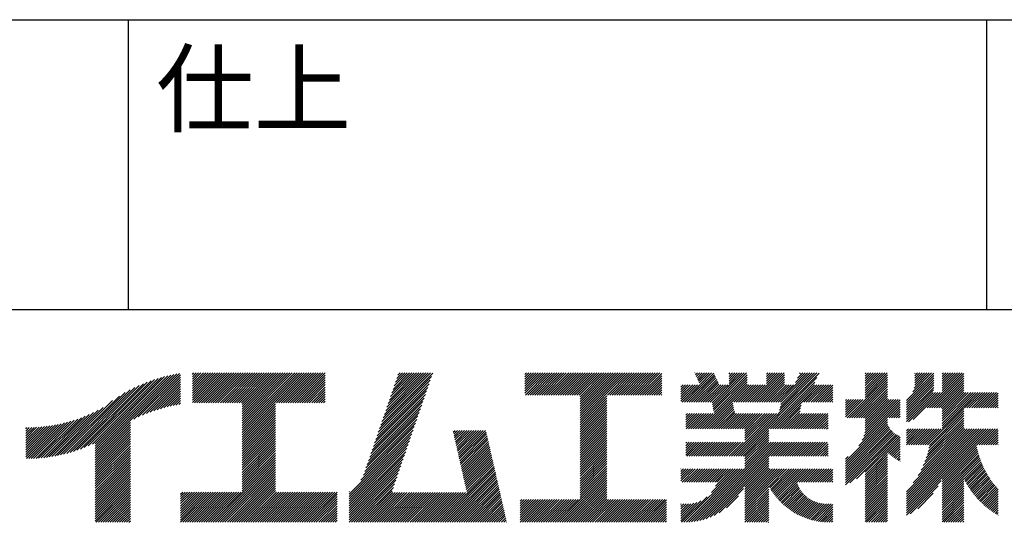
# Model space of a CAD drawing. Extents: x 0 to 2100, y 0 to 1485.
# Drawn here: x 1731 to 1903, y 163 to 251 of the extents above; entities that cross this region are included whole.
import ezdxf

# ---------------------------------------------------------------- set-up
doc = ezdxf.new("R2010")
doc.units = 0
doc.header["$LTSCALE"] = 0.3
doc.layers.add('TITLE', color=7, linetype='CONTINUOUS')
doc.styles.get("Standard").update_dxf_attribs({"font": 'romans.shx', "bigfont": 'bigfont.shx'})

msp = doc.modelspace()

# ---------------------------------------------------------------- linework, layer by layer
at = {"layer": 'TITLE', "ltscale": 20}
for p, q in [((125, 250.625), (2050, 250.625)), ((1750, 250.625), (1750, 200)), ((1900, 250.625), (1900, 200)), ((1600, 200), (2050, 200)), ((1742.344, 175.881), (1754.014, 187.551)), ((1743.04, 176.168), (1754.638, 187.766)), ((1743.778, 176.497), (1755.239, 187.958)), ((1744.229, 174.493), (1758.49, 188.754)), ((1744.229, 174.902), (1757.983, 188.656)), ((1744.229, 175.311), (1757.464, 188.546)), ((1744.229, 175.72), (1756.931, 188.422)), ((1744.229, 176.129), (1756.384, 188.284)), ((1744.229, 176.538), (1755.82, 188.13)), ((1751.013, 180.868), (1758.986, 188.841)), ((1751.788, 181.234), (1759.143, 188.589)), ((1752.516, 181.552), (1759.143, 188.18)), ((1753.205, 181.832), (1759.143, 187.771)), ((1761.268, 188.668), (1761.514, 188.914)), ((1761.268, 188.259), (1761.923, 188.914)), ((1761.268, 187.85), (1762.332, 188.914)), ((1761.268, 187.44), (1762.741, 188.914)), ((1761.268, 187.031), (1763.15, 188.914)), ((1761.268, 186.622), (1763.56, 188.914)), ((1761.268, 186.213), (1763.969, 188.914)), ((1761.268, 185.804), (1764.378, 188.914)), ((1761.268, 185.395), (1764.787, 188.914)), ((1761.268, 184.986), (1765.196, 188.914)), ((1761.268, 184.576), (1765.605, 188.914)), ((1761.268, 184.167), (1766.015, 188.914)), ((1761.268, 183.758), (1766.424, 188.914)), ((1761.62, 183.701), (1766.833, 188.914)), ((1762.029, 183.701), (1767.242, 188.914)), ((1762.438, 183.701), (1767.651, 188.914)), ((1762.847, 183.701), (1768.06, 188.914)), ((1763.256, 183.701), (1768.469, 188.914)), ((1763.665, 183.701), (1768.879, 188.914)), ((1764.075, 183.701), (1769.288, 188.914)), ((1764.484, 183.701), (1769.697, 188.914)), ((1764.893, 183.701), (1770.106, 188.914)), ((1765.302, 183.701), (1770.515, 188.914)), ((1765.711, 183.701), (1770.924, 188.914)), ((1766.12, 183.701), (1771.333, 188.914)), ((1766.53, 183.701), (1771.743, 188.914)), ((1766.939, 183.701), (1772.152, 188.914)), ((1767.348, 183.701), (1772.561, 188.914)), ((1767.757, 183.701), (1772.97, 188.914)), ((1768.166, 183.701), (1773.379, 188.914)), ((1768.575, 183.701), (1773.788, 188.914)), ((1768.984, 183.701), (1774.197, 188.914)), ((1769.394, 183.701), (1774.607, 188.914)), ((1769.803, 183.701), (1775.016, 188.914)), ((1769.934, 182.195), (1776.652, 188.914)), ((1769.934, 181.786), (1777.062, 188.914)), ((1769.934, 181.377), (1777.471, 188.914)), ((1769.934, 180.967), (1777.88, 188.914)), ((1769.934, 180.558), (1778.289, 188.914)), ((1769.934, 180.149), (1778.698, 188.914)), ((1769.934, 179.74), (1779.107, 188.914)), ((1769.934, 179.331), (1779.516, 188.914)), ((1769.934, 178.922), (1779.926, 188.914)), ((1769.934, 178.513), (1780.335, 188.914)), ((1769.934, 178.103), (1780.744, 188.914)), ((1769.934, 183.013), (1775.834, 188.914)), ((1769.934, 182.604), (1776.243, 188.914)), ((1769.934, 183.422), (1775.425, 188.914)), ((1775.94, 183.701), (1781.153, 188.914)), ((1776.349, 183.701), (1781.562, 188.914)), ((1776.758, 183.701), (1781.971, 188.914)), ((1777.167, 183.701), (1782.38, 188.914)), ((1777.577, 183.701), (1782.79, 188.914)), ((1777.986, 183.701), (1783.199, 188.914)), ((1778.395, 183.701), (1783.608, 188.914)), ((1778.804, 183.701), (1784.017, 188.914)), ((1779.213, 183.701), (1784.426, 188.914)), ((1779.622, 183.701), (1784.432, 188.51)), ((1780.031, 183.701), (1784.432, 188.101)), ((1780.441, 183.701), (1784.432, 187.692)), ((1793.717, 178.565), (1802.804, 187.652)), ((1793.932, 179.189), (1803.019, 188.277)), ((1794.147, 179.814), (1803.234, 188.901)), ((1794.362, 180.438), (1802.838, 188.914)), ((1794.577, 181.062), (1802.429, 188.914)), ((1794.792, 181.686), (1802.02, 188.914)), ((1795.007, 182.31), (1801.61, 188.914)), ((1795.222, 182.935), (1801.201, 188.914)), ((1795.437, 183.559), (1800.792, 188.914)), ((1795.652, 184.183), (1800.383, 188.914)), ((1795.867, 184.807), (1799.974, 188.914)), ((1796.082, 185.431), (1799.565, 188.914)), ((1796.297, 186.056), (1799.155, 188.914)), ((1796.512, 186.68), (1798.746, 188.914)), ((1796.727, 187.304), (1798.337, 188.914)), ((1796.943, 187.928), (1797.928, 188.914)), ((1797.158, 188.552), (1797.519, 188.914)), ((1819.348, 185.785), (1822.477, 188.914)), ((1819.348, 185.376), (1822.886, 188.914)), ((1819.348, 188.649), (1819.613, 188.914)), ((1819.348, 188.24), (1820.022, 188.914)), ((1819.348, 187.831), (1820.431, 188.914)), ((1819.348, 187.422), (1820.84, 188.914)), ((1819.348, 187.012), (1821.249, 188.914)), ((1819.348, 186.603), (1821.659, 188.914)), ((1819.348, 186.194), (1822.068, 188.914)), ((1819.423, 185.042), (1823.295, 188.914)), ((1819.832, 185.042), (1823.704, 188.914)), ((1820.241, 185.042), (1824.114, 188.914)), ((1820.651, 185.042), (1824.523, 188.914)), ((1821.06, 185.042), (1824.932, 188.914)), ((1821.469, 185.042), (1825.341, 188.914)), ((1821.878, 185.042), (1825.75, 188.914)), ((1822.287, 185.042), (1826.159, 188.914)), ((1822.696, 185.042), (1826.568, 188.914)), ((1823.105, 185.042), (1826.978, 188.914)), ((1823.515, 185.042), (1827.387, 188.914)), ((1823.924, 185.042), (1827.796, 188.914)), ((1824.333, 185.042), (1828.205, 188.914)), ((1824.742, 185.042), (1828.614, 188.914)), ((1825.151, 185.042), (1829.023, 188.914)), ((1825.56, 185.042), (1829.432, 188.914)), ((1825.97, 185.042), (1829.842, 188.914)), ((1826.379, 185.042), (1830.251, 188.914)), ((1826.788, 185.042), (1830.66, 188.914)), ((1827.197, 185.042), (1831.069, 188.914)), ((1827.606, 185.042), (1831.478, 188.914)), ((1828.015, 185.042), (1831.887, 188.914)), ((1828.424, 185.042), (1832.296, 188.914)), ((1828.834, 185.042), (1832.706, 188.914)), ((1828.974, 180.681), (1837.206, 188.914)), ((1828.974, 181.499), (1836.388, 188.914)), ((1828.974, 181.09), (1836.797, 188.914)), ((1828.974, 182.318), (1835.57, 188.914)), ((1828.974, 181.909), (1835.979, 188.914)), ((1828.974, 183.136), (1834.751, 188.914)), ((1828.974, 182.727), (1835.161, 188.914)), ((1828.974, 184.773), (1833.115, 188.914)), ((1828.974, 184.363), (1833.524, 188.914)), ((1828.974, 183.954), (1833.933, 188.914)), ((1828.974, 183.545), (1834.342, 188.914)), ((1833.743, 185.042), (1837.615, 188.914)), ((1834.152, 185.042), (1838.025, 188.914)), ((1834.562, 185.042), (1838.434, 188.914)), ((1834.971, 185.042), (1838.843, 188.914)), ((1835.38, 185.042), (1839.252, 188.914)), ((1835.789, 185.042), (1839.661, 188.914)), ((1836.198, 185.042), (1840.07, 188.914)), ((1836.607, 185.042), (1840.479, 188.914)), ((1837.017, 185.042), (1840.889, 188.914)), ((1837.426, 185.042), (1841.298, 188.914)), ((1837.835, 185.042), (1841.707, 188.914)), ((1838.244, 185.042), (1842.116, 188.914)), ((1838.653, 185.042), (1842.525, 188.914)), ((1839.062, 185.042), (1842.934, 188.914)), ((1839.471, 185.042), (1843.265, 188.835)), ((1839.881, 185.042), (1843.265, 188.426)), ((1840.29, 185.042), (1843.265, 188.017)), ((1840.699, 185.042), (1843.265, 187.608)), ((1847.223, 183.792), (1852.321, 188.89)), ((1847.632, 183.792), (1852.453, 188.612)), ((1848.041, 183.792), (1852.584, 188.334)), ((1848.45, 183.792), (1852.715, 188.056)), ((1848.859, 183.792), (1852.846, 187.778)), ((1849.013, 188.855), (1849.072, 188.914)), ((1849.144, 188.577), (1849.481, 188.914)), ((1849.275, 188.299), (1849.89, 188.914)), ((1849.406, 188.021), (1850.299, 188.914)), ((1849.537, 187.743), (1850.708, 188.914)), ((1849.668, 187.464), (1851.117, 188.914)), ((1849.799, 187.186), (1851.526, 188.914)), ((1849.93, 186.908), (1851.936, 188.914)), ((1852.038, 183.697), (1857.254, 188.914)), ((1852.106, 183.356), (1857.664, 188.914)), ((1852.175, 183.016), (1858.073, 188.914)), ((1852.243, 182.675), (1858.171, 188.603)), ((1852.311, 182.334), (1858.171, 188.194)), ((1852.379, 181.993), (1858.171, 187.784)), ((1855.03, 188.735), (1855.209, 188.914)), ((1855.03, 188.326), (1855.618, 188.914)), ((1855.03, 187.917), (1856.027, 188.914)), ((1855.03, 187.508), (1856.436, 188.914)), ((1855.03, 187.099), (1856.845, 188.914)), ((1856.628, 174.376), (1870.359, 188.107)), ((1858.679, 183.792), (1863.801, 188.914)), ((1859.088, 183.792), (1864.21, 188.914)), ((1859.497, 183.792), (1864.619, 188.914)), ((1859.906, 183.792), (1864.694, 188.579)), ((1860.315, 183.792), (1864.694, 188.17)), ((1860.724, 183.792), (1864.694, 187.761)), ((1861.553, 188.712), (1861.755, 188.914)), ((1861.553, 188.303), (1862.164, 188.914)), ((1861.553, 187.893), (1862.573, 188.914)), ((1861.553, 187.484), (1862.983, 188.914)), ((1861.553, 187.075), (1863.392, 188.914)), ((1863.589, 183.792), (1868.711, 188.914)), ((1863.722, 181.88), (1870.723, 188.881)), ((1863.825, 182.391), (1870.347, 188.914)), ((1863.927, 182.903), (1869.938, 188.914)), ((1863.998, 183.792), (1869.12, 188.914)), ((1864.03, 183.414), (1869.529, 188.914)), ((1866.622, 187.234), (1868.301, 188.914)), ((1866.987, 188.008), (1867.892, 188.914)), ((1867.351, 188.782), (1867.483, 188.914)), ((1875.628, 181.101), (1882.687, 188.161)), ((1876.037, 181.101), (1882.687, 187.751)), ((1878.769, 187.516), (1880.167, 188.914)), ((1878.769, 187.107), (1880.576, 188.914)), ((1878.769, 186.698), (1880.985, 188.914)), ((1878.769, 186.288), (1881.394, 188.914)), ((1878.769, 185.879), (1881.803, 188.914)), ((1878.769, 185.47), (1882.213, 188.914)), ((1878.769, 185.061), (1882.622, 188.914)), ((1878.769, 188.743), (1878.939, 188.914)), ((1878.769, 188.334), (1879.348, 188.914)), ((1878.769, 187.925), (1879.758, 188.914)), ((1878.769, 184.652), (1882.687, 188.57)), ((1885.993, 184.102), (1890.767, 188.877)), ((1885.993, 183.692), (1890.767, 188.467)), ((1885.993, 183.283), (1890.767, 188.058)), ((1885.993, 182.874), (1890.767, 187.649)), ((1887.085, 185.603), (1890.395, 188.914)), ((1887.337, 186.265), (1889.986, 188.914)), ((1887.442, 186.778), (1889.577, 188.914)), ((1887.462, 188.844), (1887.531, 188.914)), ((1887.462, 188.435), (1887.941, 188.914)), ((1887.462, 188.026), (1888.35, 188.914)), ((1887.462, 187.617), (1888.759, 188.914)), ((1887.462, 187.207), (1889.168, 188.914)), ((1889.614, 182.813), (1895.714, 188.914)), ((1890.023, 182.813), (1896.032, 188.822)), ((1890.432, 182.813), (1896.032, 188.413)), ((1890.841, 182.813), (1896.032, 188.004)), ((1891.251, 182.813), (1896.032, 187.595)), ((1892.237, 188.709), (1892.441, 188.914)), ((1892.237, 188.3), (1892.85, 188.914)), ((1892.237, 187.891), (1893.259, 188.914)), ((1892.237, 187.482), (1893.669, 188.914)), ((1892.237, 187.073), (1894.078, 188.914)), ((1892.237, 186.663), (1894.487, 188.914)), ((1892.237, 186.254), (1894.896, 188.914)), ((1892.237, 185.845), (1895.305, 188.914)), ((1739.291, 174.873), (1750.381, 185.964)), ((1739.857, 175.03), (1751.202, 186.375)), ((1740.442, 175.207), (1751.965, 186.729)), ((1741.05, 175.405), (1752.683, 187.038)), ((1741.682, 175.628), (1753.364, 187.31)), ((1753.862, 182.08), (1759.143, 187.361)), ((1754.492, 182.301), (1759.143, 186.952)), ((1755.099, 182.498), (1759.143, 186.543)), ((1755.684, 182.675), (1759.143, 186.134)), ((1780.85, 183.701), (1784.432, 187.282)), ((1781.259, 183.701), (1784.432, 186.873)), ((1781.668, 183.701), (1784.432, 186.464)), ((1782.077, 183.701), (1784.432, 186.055)), ((1793.287, 177.317), (1802.374, 186.404)), ((1793.502, 177.941), (1802.589, 187.028)), ((1841.108, 185.042), (1843.265, 187.199)), ((1841.517, 185.042), (1843.265, 186.79)), ((1841.926, 185.042), (1843.265, 186.381)), ((1842.335, 185.042), (1843.265, 185.971)), ((1846.587, 186.838), (1846.597, 186.848)), ((1846.587, 186.429), (1847.006, 186.848)), ((1846.587, 186.02), (1847.415, 186.848)), ((1846.587, 185.611), (1847.825, 186.848)), ((1846.587, 185.202), (1848.234, 186.848)), ((1846.587, 184.793), (1848.643, 186.848)), ((1846.587, 184.384), (1849.052, 186.848)), ((1846.587, 183.974), (1849.461, 186.848)), ((1846.813, 183.792), (1849.87, 186.848)), ((1849.268, 183.792), (1852.977, 187.5)), ((1849.677, 183.792), (1853.108, 187.222)), ((1849.941, 179.145), (1858.171, 187.375)), ((1850.087, 183.792), (1853.239, 186.944)), ((1850.35, 179.145), (1858.171, 186.966)), ((1850.496, 183.792), (1853.553, 186.848)), ((1850.759, 179.145), (1858.462, 186.848)), ((1850.905, 183.792), (1853.962, 186.848)), ((1851.314, 183.792), (1854.371, 186.848)), ((1851.723, 183.792), (1854.78, 186.848)), ((1855.815, 183.792), (1858.872, 186.848)), ((1856.224, 183.792), (1859.281, 186.848)), ((1856.633, 183.792), (1859.69, 186.848)), ((1857.037, 174.376), (1869.994, 187.333)), ((1857.042, 183.792), (1860.099, 186.848)), ((1857.451, 183.792), (1860.508, 186.848)), ((1857.86, 183.792), (1860.917, 186.848)), ((1858.27, 183.792), (1861.327, 186.848)), ((1861.134, 183.792), (1864.694, 187.352)), ((1861.543, 183.792), (1864.694, 186.943)), ((1861.952, 183.792), (1865.009, 186.848)), ((1862.215, 179.145), (1869.919, 186.848)), ((1862.361, 183.792), (1865.418, 186.848)), ((1862.624, 179.145), (1870.328, 186.848)), ((1862.77, 183.792), (1865.827, 186.848)), ((1863.033, 179.145), (1870.737, 186.848)), ((1863.179, 183.792), (1866.236, 186.848)), ((1868.089, 183.792), (1871.146, 186.848)), ((1868.498, 183.792), (1871.555, 186.848)), ((1868.907, 183.792), (1871.964, 186.848)), ((1869.317, 183.792), (1872.374, 186.848)), ((1869.726, 183.792), (1872.783, 186.848)), ((1870.135, 183.792), (1873.137, 186.794)), ((1870.544, 183.792), (1873.137, 186.384)), ((1870.953, 183.792), (1873.137, 185.975)), ((1876.446, 181.101), (1882.687, 187.342)), ((1876.855, 181.101), (1882.687, 186.933)), ((1877.264, 181.101), (1882.687, 186.524)), ((1877.673, 181.101), (1882.687, 186.115)), ((1885.993, 182.465), (1890.767, 187.24)), ((1885.993, 182.056), (1890.767, 186.831)), ((1885.993, 181.647), (1890.749, 186.404)), ((1885.993, 181.238), (1890.701, 185.946)), ((1891.66, 182.813), (1896.032, 187.186)), ((1892.069, 182.813), (1896.032, 186.777)), ((1892.237, 182.572), (1896.032, 186.367)), ((1892.237, 182.163), (1896.032, 185.958)), ((1737.688, 174.498), (1747.278, 184.088)), ((1738.208, 174.609), (1748.473, 184.874)), ((1738.741, 174.733), (1749.483, 185.475)), ((1756.252, 182.833), (1759.143, 185.725)), ((1756.803, 182.975), (1759.143, 185.316)), ((1757.339, 183.102), (1759.143, 184.907)), ((1757.861, 183.215), (1759.143, 184.497)), ((1758.371, 183.316), (1759.143, 184.088)), ((1782.486, 183.701), (1784.432, 185.646)), ((1782.895, 183.701), (1784.432, 185.237)), ((1783.305, 183.701), (1784.432, 184.828)), ((1783.714, 183.701), (1784.432, 184.418)), ((1792.641, 175.444), (1801.729, 184.531)), ((1792.856, 176.068), (1801.944, 185.156)), ((1793.072, 176.693), (1802.159, 185.78)), ((1828.974, 180.272), (1833.64, 184.938)), ((1828.974, 179.863), (1833.64, 184.529)), ((1828.974, 179.454), (1833.64, 184.12)), ((1842.745, 185.042), (1843.265, 185.562)), ((1843.154, 185.042), (1843.265, 185.153)), ((1871.362, 183.792), (1873.137, 185.566)), ((1871.771, 183.792), (1873.137, 185.157)), ((1872.181, 183.792), (1873.137, 184.748)), ((1872.59, 183.792), (1873.137, 184.339)), ((1875.341, 181.633), (1877.989, 184.281)), ((1875.341, 181.224), (1878.398, 184.281)), ((1875.341, 183.269), (1876.352, 184.281)), ((1875.341, 182.86), (1876.761, 184.281)), ((1875.341, 182.451), (1877.17, 184.281)), ((1875.341, 182.042), (1877.579, 184.281)), ((1875.341, 184.088), (1875.534, 184.281)), ((1875.341, 183.679), (1875.943, 184.281)), ((1878.083, 181.101), (1882.687, 185.706)), ((1878.492, 181.101), (1882.687, 185.297)), ((1878.542, 177.878), (1884.891, 184.227)), ((1878.727, 178.472), (1884.535, 184.281)), ((1878.769, 180.969), (1882.687, 184.887)), ((1878.769, 180.56), (1882.687, 184.478)), ((1878.769, 179.333), (1883.717, 184.281)), ((1878.769, 178.924), (1884.126, 184.281)), ((1878.769, 180.151), (1882.898, 184.281)), ((1878.769, 179.742), (1883.308, 184.281)), ((1885.993, 180.828), (1890.668, 185.503)), ((1885.993, 180.419), (1891.077, 185.503)), ((1886.367, 180.385), (1891.486, 185.503)), ((1887.151, 180.759), (1891.895, 185.503)), ((1892.237, 181.754), (1896.032, 185.549)), ((1892.237, 181.344), (1896.396, 185.503)), ((1892.237, 180.935), (1896.805, 185.503)), ((1892.237, 180.526), (1897.214, 185.503)), ((1892.237, 180.117), (1897.623, 185.503)), ((1892.237, 179.708), (1898.032, 185.503)), ((1892.237, 179.299), (1898.441, 185.503)), ((1896.16, 182.813), (1898.851, 185.503)), ((1896.57, 182.813), (1899.26, 185.503)), ((1896.979, 182.813), (1899.669, 185.503)), ((1897.388, 182.813), (1900.078, 185.503)), ((1897.797, 182.813), (1900.487, 185.503)), ((1898.206, 182.813), (1900.896, 185.503)), ((1898.615, 182.813), (1901.305, 185.503)), ((1899.024, 182.813), (1901.715, 185.503)), ((1899.434, 182.813), (1902.031, 185.411)), ((1899.843, 182.813), (1902.031, 185.002)), ((1900.252, 182.813), (1902.031, 184.593)), ((1900.661, 182.813), (1902.031, 184.184)), ((1736.686, 174.314), (1744.768, 182.396)), ((1737.181, 174.4), (1745.659, 182.879)), ((1758.87, 183.405), (1759.143, 183.679)), ((1769.934, 177.694), (1775.766, 183.527)), ((1769.934, 177.285), (1775.766, 183.118)), ((1769.934, 176.876), (1775.766, 182.708)), ((1784.123, 183.701), (1784.432, 184.009)), ((1791.996, 173.572), (1801.084, 182.659)), ((1792.211, 174.196), (1801.299, 183.283)), ((1792.426, 174.82), (1801.514, 183.907)), ((1828.974, 179.045), (1833.64, 183.711)), ((1828.974, 178.635), (1833.64, 183.301)), ((1828.974, 178.226), (1833.64, 182.892)), ((1828.974, 177.817), (1833.64, 182.483)), ((1851.168, 179.145), (1855.652, 183.628)), ((1851.577, 179.145), (1855.72, 183.288)), ((1851.986, 179.145), (1855.788, 182.947)), ((1852.396, 179.145), (1855.856, 182.606)), ((1863.443, 179.145), (1867.609, 183.311)), ((1863.852, 179.145), (1867.506, 182.799)), ((1872.999, 183.792), (1873.137, 183.93)), ((1877.683, 176.201), (1884.891, 183.409)), ((1878.247, 177.174), (1884.891, 183.818)), ((1882.992, 181.101), (1884.891, 183)), ((1883.402, 181.101), (1884.891, 182.591)), ((1889.68, 176.333), (1896.032, 182.685)), ((1901.07, 182.813), (1902.031, 183.775)), ((1901.479, 182.813), (1902.031, 183.365)), ((1901.888, 182.813), (1902.031, 182.956)), ((1733.92, 174.003), (1740.584, 180.668)), ((1734.359, 174.034), (1741.197, 180.871)), ((1734.807, 174.072), (1741.836, 181.101)), ((1735.263, 174.119), (1742.505, 181.361)), ((1735.727, 174.174), (1743.211, 181.657)), ((1736.202, 174.239), (1743.961, 181.998)), ((1769.934, 176.467), (1775.766, 182.299)), ((1769.934, 176.058), (1775.766, 181.89)), ((1769.934, 175.649), (1775.766, 181.481)), ((1769.934, 175.239), (1775.766, 181.072)), ((1769.934, 174.83), (1775.766, 180.663)), ((1791.351, 171.699), (1800.438, 180.786)), ((1791.566, 172.323), (1800.654, 181.41)), ((1791.781, 172.947), (1800.869, 182.035)), ((1828.974, 177.408), (1833.64, 182.074)), ((1828.974, 176.999), (1833.64, 181.665)), ((1828.974, 176.59), (1833.64, 181.256)), ((1828.974, 176.181), (1833.64, 180.847)), ((1847.42, 181.534), (1847.721, 181.835)), ((1847.42, 181.125), (1848.13, 181.835)), ((1847.42, 180.716), (1848.539, 181.835)), ((1847.42, 180.307), (1848.948, 181.835)), ((1847.42, 179.898), (1849.358, 181.835)), ((1847.42, 179.489), (1849.767, 181.835)), ((1847.486, 179.145), (1850.176, 181.835)), ((1847.895, 179.145), (1850.585, 181.835)), ((1848.304, 179.145), (1850.994, 181.835)), ((1848.713, 179.145), (1851.403, 181.835)), ((1849.122, 179.145), (1851.813, 181.835)), ((1849.532, 179.145), (1852.222, 181.835)), ((1852.805, 179.145), (1855.925, 182.265)), ((1853.214, 179.145), (1855.993, 181.924)), ((1853.623, 179.145), (1856.313, 181.835)), ((1854.032, 179.145), (1856.722, 181.835)), ((1854.441, 179.145), (1857.131, 181.835)), ((1854.85, 179.145), (1857.541, 181.835)), ((1855.26, 179.145), (1857.95, 181.835)), ((1855.401, 174.376), (1862.86, 181.835)), ((1855.669, 179.145), (1858.359, 181.835)), ((1855.81, 174.376), (1863.269, 181.835)), ((1856.078, 179.145), (1858.768, 181.835)), ((1856.219, 174.376), (1863.678, 181.835)), ((1856.487, 179.145), (1859.177, 181.835)), ((1856.896, 179.145), (1859.586, 181.835)), ((1857.305, 179.145), (1859.995, 181.835)), ((1857.715, 179.145), (1860.405, 181.835)), ((1857.779, 178.8), (1860.814, 181.835)), ((1857.779, 178.391), (1861.223, 181.835)), ((1857.779, 177.982), (1861.632, 181.835)), ((1857.779, 177.573), (1862.041, 181.835)), ((1857.779, 177.164), (1862.45, 181.835)), ((1864.261, 179.145), (1867.404, 182.288)), ((1864.67, 179.145), (1867.36, 181.835)), ((1865.079, 179.145), (1867.769, 181.835)), ((1865.488, 179.145), (1868.178, 181.835)), ((1865.897, 179.145), (1868.588, 181.835)), ((1866.307, 179.145), (1868.997, 181.835)), ((1866.716, 179.145), (1869.406, 181.835)), ((1867.125, 179.145), (1869.815, 181.835)), ((1867.534, 179.145), (1870.224, 181.835)), ((1867.943, 179.145), (1870.633, 181.835)), ((1868.352, 179.145), (1871.042, 181.835)), ((1868.762, 179.145), (1871.452, 181.835)), ((1869.171, 179.145), (1871.861, 181.835)), ((1869.58, 179.145), (1872.27, 181.835)), ((1869.989, 179.145), (1872.304, 181.46)), ((1870.398, 179.145), (1872.304, 181.051)), ((1870.807, 179.145), (1872.304, 180.641)), ((1875.341, 173.45), (1882.687, 180.796)), ((1883.811, 181.101), (1884.891, 182.181)), ((1884.22, 181.101), (1884.891, 181.772)), ((1884.629, 181.101), (1884.891, 181.363)), ((1889.463, 174.07), (1896.032, 180.639)), ((1889.65, 174.666), (1896.032, 181.048)), ((1889.801, 175.226), (1896.032, 181.458)), ((1889.923, 175.758), (1896.032, 181.867)), ((1890.021, 176.265), (1896.032, 182.276)), ((1732.147, 174.276), (1737.81, 179.939)), ((1732.147, 174.685), (1737.3, 179.838)), ((1732.147, 175.095), (1736.802, 179.75)), ((1732.147, 175.504), (1736.315, 179.672)), ((1732.147, 175.913), (1735.839, 179.605)), ((1732.147, 176.322), (1735.372, 179.547)), ((1732.147, 176.731), (1734.914, 179.498)), ((1732.147, 177.14), (1734.465, 179.458)), ((1732.147, 177.549), (1734.023, 179.426)), ((1732.147, 177.959), (1733.589, 179.401)), ((1732.147, 178.368), (1733.163, 179.383)), ((1732.147, 178.777), (1732.743, 179.372)), ((1732.147, 179.186), (1732.329, 179.368)), ((1732.232, 173.952), (1738.333, 180.053)), ((1732.644, 173.955), (1738.87, 180.181)), ((1733.062, 173.964), (1739.423, 180.325)), ((1733.488, 173.98), (1739.994, 180.486)), ((1744.229, 174.084), (1750.395, 180.249)), ((1744.229, 173.674), (1750.395, 179.84)), ((1744.229, 173.265), (1750.395, 179.431)), ((1744.229, 172.856), (1750.395, 179.022)), ((1769.934, 174.421), (1775.766, 180.254)), ((1769.934, 174.012), (1775.766, 179.844)), ((1769.934, 173.603), (1775.766, 179.435)), ((1769.934, 173.194), (1775.766, 179.026)), ((1788.619, 167.739), (1799.793, 178.914)), ((1790.66, 170.189), (1800.008, 179.538)), ((1791.136, 171.075), (1800.223, 180.162)), ((1828.974, 175.771), (1833.64, 180.437)), ((1828.974, 175.362), (1833.64, 180.028)), ((1828.974, 174.953), (1833.64, 179.619)), ((1828.974, 174.544), (1833.64, 179.21)), ((1871.216, 179.145), (1872.304, 180.232)), ((1871.626, 179.145), (1872.304, 179.823)), ((1872.035, 179.145), (1872.304, 179.414)), ((1875.341, 173.041), (1882.687, 180.387)), ((1875.341, 172.632), (1882.693, 179.984)), ((1875.341, 172.222), (1882.816, 179.698)), ((1875.341, 171.813), (1882.958, 179.431)), ((1875.341, 171.404), (1883.118, 179.182)), ((1875.341, 170.995), (1883.296, 178.95)), ((1885.993, 165.281), (1899.857, 179.145)), ((1885.993, 164.872), (1900.266, 179.145)), ((1885.993, 164.463), (1900.675, 179.145)), ((1885.993, 165.69), (1899.448, 179.145)), ((1885.993, 166.508), (1898.629, 179.145)), ((1885.993, 166.099), (1899.038, 179.145)), ((1885.993, 167.327), (1897.811, 179.145)), ((1885.993, 166.917), (1898.22, 179.145)), ((1885.993, 168.145), (1896.993, 179.145)), ((1885.993, 167.736), (1897.402, 179.145)), ((1885.993, 178.783), (1886.355, 179.145)), ((1885.993, 178.374), (1886.764, 179.145)), ((1885.993, 177.964), (1887.173, 179.145)), ((1885.993, 177.555), (1887.582, 179.145)), ((1885.993, 177.146), (1887.991, 179.145)), ((1885.993, 176.737), (1888.401, 179.145)), ((1885.997, 176.333), (1888.81, 179.145)), ((1886.407, 176.333), (1889.219, 179.145)), ((1886.816, 176.333), (1889.628, 179.145)), ((1887.141, 169.702), (1896.584, 179.145)), ((1887.225, 176.333), (1890.037, 179.145)), ((1887.634, 176.333), (1890.446, 179.145)), ((1888.033, 171.004), (1896.174, 179.145)), ((1888.043, 176.333), (1890.856, 179.145)), ((1888.452, 176.333), (1891.265, 179.145)), ((1888.561, 171.941), (1896.032, 179.412)), ((1888.861, 176.333), (1891.674, 179.145)), ((1888.94, 172.729), (1896.032, 179.821)), ((1889.232, 173.43), (1896.032, 180.23)), ((1889.271, 176.333), (1892.083, 179.145)), ((1898.272, 176.333), (1901.084, 179.145)), ((1898.681, 176.333), (1901.493, 179.145)), ((1899.09, 176.333), (1901.902, 179.145)), ((1744.229, 172.447), (1750.395, 178.613)), ((1744.229, 172.038), (1750.395, 178.204)), ((1744.229, 171.629), (1750.395, 177.794)), ((1744.229, 171.219), (1750.395, 177.385)), ((1769.934, 172.784), (1775.766, 178.617)), ((1769.934, 172.375), (1775.766, 178.208)), ((1769.934, 171.966), (1775.766, 177.799)), ((1769.934, 171.557), (1775.766, 177.39)), ((1788.619, 167.33), (1799.578, 178.289)), ((1788.619, 166.921), (1799.363, 177.665)), ((1806.811, 178.567), (1807.133, 178.889)), ((1806.887, 178.233), (1807.543, 178.889)), ((1806.963, 177.9), (1807.952, 178.889)), ((1807.038, 177.567), (1808.361, 178.889)), ((1807.114, 177.233), (1808.77, 178.889)), ((1807.19, 176.9), (1809.179, 178.889)), ((1807.266, 176.567), (1809.588, 178.889)), ((1807.342, 176.234), (1809.997, 178.889)), ((1807.418, 175.9), (1810.407, 178.889)), ((1807.494, 175.567), (1810.816, 178.889)), ((1807.569, 175.234), (1811.225, 178.889)), ((1807.645, 174.9), (1811.634, 178.889)), ((1807.721, 174.567), (1812.043, 178.889)), ((1807.797, 174.234), (1812.452, 178.889)), ((1807.873, 173.9), (1812.574, 178.601)), ((1807.949, 173.567), (1812.649, 178.268)), ((1808.024, 173.234), (1812.725, 177.935)), ((1808.1, 172.901), (1812.801, 177.601)), ((1808.176, 172.567), (1812.877, 177.268)), ((1828.974, 174.135), (1833.64, 178.801)), ((1828.974, 173.726), (1833.64, 178.392)), ((1828.974, 173.316), (1833.64, 177.982)), ((1828.974, 172.907), (1833.64, 177.573)), ((1857.446, 174.376), (1861.945, 178.875)), ((1857.779, 174.3), (1861.945, 178.466)), ((1857.779, 173.891), (1861.945, 178.057)), ((1857.779, 173.481), (1861.945, 177.647)), ((1857.779, 173.072), (1861.945, 177.238)), ((1875.341, 170.586), (1883.489, 178.734)), ((1875.341, 170.177), (1883.699, 178.535)), ((1875.341, 169.768), (1883.926, 178.353)), ((1875.341, 169.358), (1884.169, 178.187)), ((1876.1, 169.708), (1884.43, 178.039)), ((1877.239, 170.438), (1884.71, 177.909)), ((1878.769, 171.559), (1884.891, 177.681)), ((1878.769, 171.15), (1884.891, 177.272)), ((1899.499, 176.333), (1902.031, 178.865)), ((1899.908, 176.333), (1902.031, 178.456)), ((1900.318, 176.333), (1902.031, 178.046)), ((1900.727, 176.333), (1902.031, 177.637)), ((1901.136, 176.333), (1902.031, 177.228)), ((1744.229, 170.81), (1750.395, 176.976)), ((1744.229, 170.401), (1750.395, 176.567)), ((1744.229, 169.992), (1750.395, 176.158)), ((1744.229, 169.583), (1750.395, 175.749)), ((1769.934, 171.148), (1775.766, 176.98)), ((1769.934, 170.739), (1775.766, 176.571)), ((1769.934, 170.33), (1775.766, 176.162)), ((1769.934, 169.92), (1775.766, 175.753)), ((1788.619, 166.512), (1799.148, 177.041)), ((1788.619, 166.102), (1798.933, 176.417)), ((1788.619, 165.693), (1798.718, 175.793)), ((1808.252, 172.234), (1812.953, 176.935)), ((1808.328, 171.901), (1813.029, 176.601)), ((1808.404, 171.567), (1813.105, 176.268)), ((1808.48, 171.234), (1813.18, 175.935)), ((1808.555, 170.901), (1813.256, 175.602)), ((1828.974, 172.498), (1833.64, 177.164)), ((1828.974, 172.089), (1833.64, 176.755)), ((1828.974, 171.68), (1833.64, 176.346)), ((1828.974, 171.271), (1833.64, 175.937)), ((1828.974, 170.862), (1833.64, 175.528)), ((1847.42, 176.625), (1847.617, 176.822)), ((1847.42, 176.216), (1848.027, 176.822)), ((1847.42, 175.806), (1848.436, 176.822)), ((1847.42, 175.397), (1848.845, 176.822)), ((1847.42, 174.988), (1849.254, 176.822)), ((1847.42, 174.579), (1849.663, 176.822)), ((1847.627, 174.376), (1850.072, 176.822)), ((1848.036, 174.376), (1850.481, 176.822)), ((1848.445, 174.376), (1850.891, 176.822)), ((1848.854, 174.376), (1851.3, 176.822)), ((1848.881, 162.947), (1862.756, 176.822)), ((1849.263, 174.376), (1851.709, 176.822)), ((1849.37, 163.027), (1863.165, 176.822)), ((1849.673, 174.376), (1852.118, 176.822)), ((1849.887, 163.134), (1863.574, 176.822)), ((1850.082, 174.376), (1852.527, 176.822)), ((1850.436, 163.275), (1863.983, 176.822)), ((1850.491, 174.376), (1852.936, 176.822)), ((1850.9, 174.376), (1853.346, 176.822)), ((1851.309, 174.376), (1853.755, 176.822)), ((1851.718, 174.376), (1854.164, 176.822)), ((1852.127, 174.376), (1854.573, 176.822)), ((1852.537, 174.376), (1854.982, 176.822)), ((1852.946, 174.376), (1855.391, 176.822)), ((1853.355, 174.376), (1855.8, 176.822)), ((1853.764, 174.376), (1856.21, 176.822)), ((1854.173, 174.376), (1856.619, 176.822)), ((1854.582, 174.376), (1857.028, 176.822)), ((1854.991, 174.376), (1857.437, 176.822)), ((1857.779, 172.663), (1861.945, 176.829)), ((1857.779, 172.254), (1862.347, 176.822)), ((1861.947, 174.376), (1864.393, 176.822)), ((1862.356, 174.376), (1864.802, 176.822)), ((1862.765, 174.376), (1865.211, 176.822)), ((1863.174, 174.376), (1865.62, 176.822)), ((1863.584, 174.376), (1866.029, 176.822)), ((1863.993, 174.376), (1866.438, 176.822)), ((1864.402, 174.376), (1866.847, 176.822)), ((1864.811, 174.376), (1867.257, 176.822)), ((1865.22, 174.376), (1867.666, 176.822)), ((1865.629, 174.376), (1868.075, 176.822)), ((1866.038, 174.376), (1868.484, 176.822)), ((1866.448, 174.376), (1868.893, 176.822)), ((1866.857, 174.376), (1869.302, 176.822)), ((1867.266, 174.376), (1869.711, 176.822)), ((1867.675, 174.376), (1870.121, 176.822)), ((1868.084, 174.376), (1870.53, 176.822)), ((1868.493, 174.376), (1870.939, 176.822)), ((1868.902, 174.376), (1871.348, 176.822)), ((1869.312, 174.376), (1871.757, 176.822)), ((1869.721, 174.376), (1872.166, 176.822)), ((1870.13, 174.376), (1872.304, 176.55)), ((1870.539, 174.376), (1872.304, 176.141)), ((1870.948, 174.376), (1872.304, 175.732)), ((1882.856, 174.827), (1884.891, 176.862)), ((1883.084, 174.646), (1884.891, 176.453)), ((1883.316, 174.47), (1884.891, 176.044)), ((1883.553, 174.298), (1884.891, 175.635)), ((1892.237, 170.297), (1898.241, 176.302)), ((1892.237, 169.888), (1898.305, 175.957)), ((1892.237, 169.479), (1898.376, 175.618)), ((1901.545, 176.333), (1902.031, 176.819)), ((1901.954, 176.333), (1902.031, 176.41)), ((1744.229, 169.174), (1750.395, 175.34)), ((1744.229, 168.765), (1750.395, 174.93)), ((1744.229, 168.355), (1750.395, 174.521)), ((1744.229, 167.946), (1750.395, 174.112)), ((1769.934, 169.511), (1775.766, 175.344)), ((1769.934, 169.102), (1775.766, 174.935)), ((1769.934, 168.693), (1775.766, 174.526)), ((1769.934, 168.284), (1775.766, 174.116)), ((1788.619, 165.284), (1798.503, 175.168)), ((1788.619, 164.875), (1798.288, 174.544)), ((1788.619, 164.466), (1798.073, 173.92)), ((1808.631, 170.567), (1813.332, 175.268)), ((1808.707, 170.234), (1813.408, 174.935)), ((1808.783, 169.901), (1813.484, 174.602)), ((1808.859, 169.567), (1813.56, 174.268)), ((1808.935, 169.234), (1813.636, 173.935)), ((1828.974, 170.452), (1833.64, 175.118)), ((1828.974, 170.043), (1833.64, 174.709)), ((1828.974, 169.634), (1833.64, 174.3)), ((1828.974, 169.225), (1833.64, 173.891)), ((1851.028, 163.458), (1861.945, 174.374)), ((1851.678, 163.698), (1861.945, 173.965)), ((1871.357, 174.376), (1872.304, 175.323)), ((1871.767, 174.376), (1872.304, 174.913)), ((1872.176, 174.376), (1872.304, 174.504)), ((1875.341, 173.859), (1875.793, 174.311)), ((1878.769, 170.741), (1882.687, 174.659)), ((1878.769, 170.332), (1882.687, 174.25)), ((1878.769, 169.922), (1882.687, 173.84)), ((1883.795, 174.131), (1884.891, 175.226)), ((1884.042, 173.968), (1884.891, 174.817)), ((1884.293, 173.81), (1884.891, 174.408)), ((1884.549, 173.657), (1884.891, 173.998)), ((1892.237, 169.07), (1898.453, 175.287)), ((1892.237, 168.661), (1898.537, 174.961)), ((1892.237, 168.252), (1898.626, 174.641)), ((1892.237, 167.843), (1898.722, 174.328)), ((1892.237, 167.433), (1898.823, 174.02)), ((1744.229, 167.537), (1750.395, 173.703)), ((1744.229, 167.128), (1750.395, 173.294)), ((1744.229, 166.719), (1750.395, 172.885)), ((1744.229, 166.31), (1750.395, 172.475)), ((1744.229, 165.901), (1750.395, 172.066)), ((1764.888, 162.829), (1775.766, 173.707)), ((1765.298, 162.829), (1775.766, 173.298)), ((1765.707, 162.829), (1775.766, 172.889)), ((1766.116, 162.829), (1775.766, 172.48)), ((1766.525, 162.829), (1775.766, 172.071)), ((1788.619, 164.057), (1797.858, 173.296)), ((1788.619, 163.648), (1797.643, 172.672)), ((1788.619, 163.238), (1797.428, 172.047)), ((1804.167, 162.829), (1813.939, 172.602)), ((1804.576, 162.829), (1814.015, 172.269)), ((1809.011, 168.901), (1813.711, 173.602)), ((1809.086, 168.568), (1813.787, 173.268)), ((1809.162, 168.234), (1813.863, 172.935)), ((1828.974, 168.816), (1833.64, 173.482)), ((1828.974, 168.407), (1833.64, 173.073)), ((1828.974, 167.998), (1833.64, 172.664)), ((1828.974, 167.588), (1833.64, 172.254)), ((1846.587, 172.109), (1846.653, 172.175)), ((1846.587, 171.7), (1847.062, 172.175)), ((1846.587, 171.291), (1847.472, 172.175)), ((1846.587, 170.882), (1847.881, 172.175)), ((1846.587, 170.473), (1848.29, 172.175)), ((1846.587, 170.063), (1848.699, 172.175)), ((1846.785, 169.852), (1849.108, 172.175)), ((1847.127, 162.829), (1856.473, 172.175)), ((1847.194, 169.852), (1849.517, 172.175)), ((1847.539, 162.832), (1856.882, 172.175)), ((1847.603, 169.852), (1849.926, 172.175)), ((1847.969, 162.853), (1857.291, 172.175)), ((1848.012, 169.852), (1850.336, 172.175)), ((1848.415, 162.89), (1857.7, 172.175)), ((1848.421, 169.852), (1850.745, 172.175)), ((1848.831, 169.852), (1851.154, 172.175)), ((1849.24, 169.852), (1851.563, 172.175)), ((1849.649, 169.852), (1851.972, 172.175)), ((1850.058, 169.852), (1852.381, 172.175)), ((1850.467, 169.852), (1852.79, 172.175)), ((1850.876, 169.852), (1853.2, 172.175)), ((1851.285, 169.852), (1853.609, 172.175)), ((1851.695, 169.852), (1854.018, 172.175)), ((1851.916, 168.028), (1856.064, 172.175)), ((1852.104, 169.852), (1854.427, 172.175)), ((1852.411, 164.022), (1861.945, 173.556)), ((1852.513, 169.852), (1854.836, 172.175)), ((1852.623, 169.143), (1855.655, 172.175)), ((1852.888, 169.818), (1855.245, 172.175)), ((1857.779, 168.981), (1861.945, 173.147)), ((1857.779, 168.572), (1861.945, 172.738)), ((1857.779, 168.162), (1861.945, 172.329)), ((1857.779, 165.298), (1864.656, 172.175)), ((1857.779, 166.117), (1863.837, 172.175)), ((1857.779, 165.708), (1864.247, 172.175)), ((1857.779, 167.344), (1862.61, 172.175)), ((1857.779, 166.935), (1863.019, 172.175)), ((1857.779, 166.526), (1863.428, 172.175)), ((1857.779, 167.753), (1862.201, 172.175)), ((1861.985, 169.095), (1865.065, 172.175)), ((1862.132, 168.833), (1865.474, 172.175)), ((1862.285, 168.577), (1865.883, 172.175)), ((1862.442, 168.325), (1866.292, 172.175)), ((1862.606, 168.079), (1866.701, 172.175)), ((1862.774, 167.838), (1867.111, 172.175)), ((1862.947, 167.603), (1867.52, 172.175)), ((1863.126, 167.372), (1867.929, 172.175)), ((1863.309, 167.147), (1868.338, 172.175)), ((1863.498, 166.926), (1868.747, 172.175)), ((1866.833, 169.852), (1869.156, 172.175)), ((1867.242, 169.852), (1869.566, 172.175)), ((1867.651, 169.852), (1869.975, 172.175)), ((1868.061, 169.852), (1870.384, 172.175)), ((1868.47, 169.852), (1870.793, 172.175)), ((1868.879, 169.852), (1871.202, 172.175)), ((1869.288, 169.852), (1871.611, 172.175)), ((1869.697, 169.852), (1872.02, 172.175)), ((1870.106, 169.852), (1872.43, 172.175)), ((1870.515, 169.852), (1872.839, 172.175)), ((1870.925, 169.852), (1873.137, 172.064)), ((1878.769, 169.513), (1882.687, 173.431)), ((1878.769, 169.104), (1882.687, 173.022)), ((1878.769, 168.695), (1882.687, 172.613)), ((1878.769, 168.286), (1882.687, 172.204)), ((1884.81, 173.508), (1884.891, 173.589)), ((1892.237, 167.024), (1898.929, 173.717)), ((1896.049, 170.428), (1899.041, 173.419)), ((1896.185, 170.155), (1899.158, 173.127)), ((1896.326, 169.886), (1899.28, 172.84)), ((1896.472, 169.623), (1899.406, 172.557)), ((1896.621, 169.363), (1899.538, 172.28)), ((1744.229, 165.491), (1750.395, 171.657)), ((1744.229, 165.082), (1750.395, 171.248)), ((1744.229, 164.673), (1750.395, 170.839)), ((1744.229, 164.264), (1750.395, 170.43)), ((1766.934, 162.829), (1775.766, 171.661)), ((1767.343, 162.829), (1775.766, 171.252)), ((1767.752, 162.829), (1775.766, 170.843)), ((1768.162, 162.829), (1775.766, 170.434)), ((1788.619, 162.829), (1797.213, 171.423)), ((1789.028, 162.829), (1796.998, 170.799)), ((1804.985, 162.829), (1814.091, 171.935)), ((1805.394, 162.829), (1814.166, 171.602)), ((1805.803, 162.829), (1814.242, 171.269)), ((1806.212, 162.829), (1814.318, 170.935)), ((1806.621, 162.829), (1814.394, 170.602)), ((1825.033, 162.829), (1833.64, 171.436)), ((1825.442, 162.829), (1833.64, 171.027)), ((1825.851, 162.829), (1833.64, 170.618)), ((1828.974, 167.179), (1833.64, 171.845)), ((1871.334, 169.852), (1873.137, 171.655)), ((1871.743, 169.852), (1873.137, 171.246)), ((1872.152, 169.852), (1873.137, 170.837)), ((1872.561, 169.852), (1873.137, 170.428)), ((1878.769, 167.877), (1882.687, 171.795)), ((1878.769, 167.468), (1882.687, 171.385)), ((1878.769, 167.058), (1882.687, 170.976)), ((1878.769, 166.649), (1882.687, 170.567)), ((1892.237, 166.615), (1896.032, 170.411)), ((1896.776, 169.109), (1899.674, 172.007)), ((1896.934, 168.858), (1899.815, 171.738)), ((1897.098, 168.612), (1899.96, 171.474)), ((1897.265, 168.37), (1900.109, 171.215)), ((1897.436, 168.132), (1900.263, 170.959)), ((1897.612, 167.899), (1900.421, 170.708)), ((1897.792, 167.67), (1900.583, 170.461)), ((1744.229, 163.855), (1750.395, 170.021)), ((1744.229, 163.446), (1750.395, 169.611)), ((1744.229, 163.037), (1750.395, 169.202)), ((1744.431, 162.829), (1750.395, 168.793)), ((1768.571, 162.829), (1775.766, 170.025)), ((1768.98, 162.829), (1775.766, 169.616)), ((1769.389, 162.829), (1775.766, 169.207)), ((1769.798, 162.829), (1775.766, 168.797)), ((1789.437, 162.829), (1796.783, 170.175)), ((1789.846, 162.829), (1796.567, 169.551)), ((1790.256, 162.829), (1796.352, 168.926)), ((1807.031, 162.829), (1814.47, 170.269)), ((1807.44, 162.829), (1814.546, 169.935)), ((1807.849, 162.829), (1814.622, 169.602)), ((1808.258, 162.829), (1814.697, 169.269)), ((1808.667, 162.829), (1814.773, 168.936)), ((1809.076, 162.829), (1814.849, 168.602)), ((1826.261, 162.829), (1833.64, 170.209)), ((1826.67, 162.829), (1833.64, 169.8)), ((1827.079, 162.829), (1833.64, 169.39)), ((1827.488, 162.829), (1833.64, 168.981)), ((1853.291, 164.493), (1857.537, 168.739)), ((1857.779, 164.889), (1861.945, 169.055)), ((1857.779, 164.48), (1861.945, 168.646)), ((1863.692, 166.71), (1866.827, 169.846)), ((1863.89, 166.5), (1866.932, 169.542)), ((1864.093, 166.294), (1867.051, 169.252)), ((1864.302, 166.093), (1867.184, 168.976)), ((1864.515, 165.897), (1867.33, 168.712)), ((1872.97, 169.852), (1873.137, 170.019)), ((1878.769, 166.24), (1882.687, 170.158)), ((1878.769, 165.831), (1882.687, 169.749)), ((1878.769, 165.422), (1882.687, 169.34)), ((1878.769, 165.013), (1882.687, 168.931)), ((1885.993, 164.053), (1892.072, 170.133)), ((1886.654, 164.305), (1891.551, 169.202)), ((1892.237, 166.206), (1896.032, 170.001)), ((1892.237, 165.797), (1896.032, 169.592)), ((1892.237, 165.388), (1896.032, 169.183)), ((1892.237, 164.979), (1896.032, 168.774)), ((1897.976, 167.444), (1900.75, 170.219)), ((1898.164, 167.223), (1900.92, 169.98)), ((1898.356, 167.006), (1901.095, 169.745)), ((1898.552, 166.793), (1901.274, 169.515)), ((1898.752, 166.584), (1901.456, 169.288)), ((1898.956, 166.379), (1901.643, 169.066)), ((1899.164, 166.178), (1901.834, 168.847)), ((1899.377, 165.981), (1902.028, 168.633)), ((1744.84, 162.829), (1750.395, 168.384)), ((1745.249, 162.829), (1750.395, 167.975)), ((1745.658, 162.829), (1750.395, 167.566)), ((1746.068, 162.829), (1750.395, 167.157)), ((1759.143, 165.267), (1761.995, 168.119)), ((1759.143, 164.858), (1762.405, 168.119)), ((1759.143, 164.449), (1762.814, 168.119)), ((1759.143, 164.04), (1763.223, 168.119)), ((1759.143, 163.631), (1763.632, 168.119)), ((1759.143, 163.222), (1764.041, 168.119)), ((1759.143, 167.313), (1759.95, 168.119)), ((1759.143, 166.904), (1760.359, 168.119)), ((1759.143, 166.495), (1760.768, 168.119)), ((1759.143, 166.086), (1761.177, 168.119)), ((1759.143, 165.677), (1761.586, 168.119)), ((1759.143, 167.722), (1759.54, 168.119)), ((1759.16, 162.829), (1764.45, 168.119)), ((1759.569, 162.829), (1764.859, 168.119)), ((1759.979, 162.829), (1765.269, 168.119)), ((1760.388, 162.829), (1765.678, 168.119)), ((1760.797, 162.829), (1766.087, 168.119)), ((1761.206, 162.829), (1766.496, 168.119)), ((1761.615, 162.829), (1766.905, 168.119)), ((1762.024, 162.829), (1767.314, 168.119)), ((1762.433, 162.829), (1767.723, 168.119)), ((1762.843, 162.829), (1768.133, 168.119)), ((1763.252, 162.829), (1768.542, 168.119)), ((1763.661, 162.829), (1768.951, 168.119)), ((1764.07, 162.829), (1769.36, 168.119)), ((1764.479, 162.829), (1769.769, 168.119)), ((1770.207, 162.829), (1775.766, 168.388)), ((1770.616, 162.829), (1775.906, 168.119)), ((1771.026, 162.829), (1776.316, 168.119)), ((1771.435, 162.829), (1776.725, 168.119)), ((1771.844, 162.829), (1777.134, 168.119)), ((1772.253, 162.829), (1777.543, 168.119)), ((1772.662, 162.829), (1777.952, 168.119)), ((1773.071, 162.829), (1778.361, 168.119)), ((1773.48, 162.829), (1778.77, 168.119)), ((1773.89, 162.829), (1779.18, 168.119)), ((1774.299, 162.829), (1779.589, 168.119)), ((1774.708, 162.829), (1779.998, 168.119)), ((1775.117, 162.829), (1780.407, 168.119)), ((1775.526, 162.829), (1780.816, 168.119)), ((1775.935, 162.829), (1781.225, 168.119)), ((1776.344, 162.829), (1781.634, 168.119)), ((1776.754, 162.829), (1782.044, 168.119)), ((1777.163, 162.829), (1782.453, 168.119)), ((1777.572, 162.829), (1782.862, 168.119)), ((1777.981, 162.829), (1783.271, 168.119)), ((1778.39, 162.829), (1783.68, 168.119)), ((1778.799, 162.829), (1784.089, 168.119)), ((1779.209, 162.829), (1784.498, 168.119)), ((1779.618, 162.829), (1784.908, 168.119)), ((1780.027, 162.829), (1785.317, 168.119)), ((1780.436, 162.829), (1785.726, 168.119)), ((1780.845, 162.829), (1786.135, 168.119)), ((1781.254, 162.829), (1786.544, 168.119)), ((1781.663, 162.829), (1786.556, 167.722)), ((1782.073, 162.829), (1786.556, 167.313)), ((1782.482, 162.829), (1786.556, 166.904)), ((1788.619, 168.148), (1788.682, 168.212)), ((1790.665, 162.829), (1796.137, 168.302)), ((1791.074, 162.829), (1796.276, 168.032)), ((1791.483, 162.829), (1796.685, 168.032)), ((1791.892, 162.829), (1797.094, 168.032)), ((1792.301, 162.829), (1797.503, 168.032)), ((1792.71, 162.829), (1797.913, 168.032)), ((1793.12, 162.829), (1798.322, 168.032)), ((1793.529, 162.829), (1798.731, 168.032)), ((1793.938, 162.829), (1799.14, 168.032)), ((1794.347, 162.829), (1799.549, 168.032)), ((1794.756, 162.829), (1799.958, 168.032)), ((1795.165, 162.829), (1800.367, 168.032)), ((1795.574, 162.829), (1800.777, 168.032)), ((1795.984, 162.829), (1801.186, 168.032)), ((1796.393, 162.829), (1801.595, 168.032)), ((1796.802, 162.829), (1802.004, 168.032)), ((1797.211, 162.829), (1802.413, 168.032)), ((1797.62, 162.829), (1802.822, 168.032)), ((1798.029, 162.829), (1803.231, 168.032)), ((1798.438, 162.829), (1803.641, 168.032)), ((1798.848, 162.829), (1804.05, 168.032)), ((1799.257, 162.829), (1804.459, 168.032)), ((1799.666, 162.829), (1804.868, 168.032)), ((1800.075, 162.829), (1805.277, 168.032)), ((1800.484, 162.829), (1805.686, 168.032)), ((1800.893, 162.829), (1806.096, 168.032)), ((1801.303, 162.829), (1806.505, 168.032)), ((1801.712, 162.829), (1806.914, 168.032)), ((1802.121, 162.829), (1807.323, 168.032)), ((1802.53, 162.829), (1807.732, 168.032)), ((1802.939, 162.829), (1808.141, 168.032)), ((1803.348, 162.829), (1808.55, 168.032)), ((1803.757, 162.829), (1808.96, 168.032)), ((1809.485, 162.829), (1814.925, 168.269)), ((1809.895, 162.829), (1815.001, 167.936)), ((1810.304, 162.829), (1815.077, 167.602)), ((1810.713, 162.829), (1815.152, 167.269)), ((1811.122, 162.829), (1815.228, 166.936)), ((1827.897, 162.829), (1833.64, 168.572)), ((1828.306, 162.829), (1833.64, 168.163)), ((1828.715, 162.829), (1833.64, 167.754)), ((1829.125, 162.829), (1833.64, 167.345)), ((1829.534, 162.829), (1833.64, 166.935)), ((1846.718, 162.829), (1851.166, 167.278)), ((1854.57, 165.363), (1856.667, 167.459)), ((1857.779, 164.071), (1861.945, 168.237)), ((1857.779, 163.662), (1861.945, 167.828)), ((1857.779, 163.253), (1861.945, 167.419)), ((1857.779, 162.844), (1861.945, 167.01)), ((1864.733, 165.706), (1867.488, 168.461)), ((1864.956, 165.52), (1867.657, 168.221)), ((1865.184, 165.339), (1867.837, 167.992)), ((1865.418, 165.163), (1868.029, 167.775)), ((1865.656, 164.992), (1868.232, 167.568)), ((1865.899, 164.827), (1868.445, 167.373)), ((1866.148, 164.666), (1868.67, 167.188)), ((1866.402, 164.511), (1868.906, 167.015)), ((1878.769, 164.604), (1882.687, 168.521)), ((1878.769, 164.194), (1882.687, 168.112)), ((1878.769, 163.785), (1882.687, 167.703)), ((1878.769, 163.376), (1882.687, 167.294)), ((1878.769, 162.967), (1882.687, 166.885)), ((1887.955, 165.198), (1890.658, 167.901)), ((1892.237, 164.569), (1896.032, 168.365)), ((1892.237, 164.16), (1896.032, 167.956)), ((1892.237, 163.751), (1896.032, 167.547)), ((1892.237, 163.342), (1896.032, 167.137)), ((1899.593, 165.788), (1902.031, 168.227)), ((1899.813, 165.6), (1902.031, 167.818)), ((1900.038, 165.415), (1902.031, 167.409)), ((1900.266, 165.234), (1902.031, 166.999)), ((1746.477, 162.829), (1750.395, 166.747)), ((1746.886, 162.829), (1750.395, 166.338)), ((1747.295, 162.829), (1750.395, 165.929)), ((1747.704, 162.829), (1750.395, 165.52)), ((1782.891, 162.829), (1786.556, 166.495)), ((1783.3, 162.829), (1786.556, 166.086)), ((1783.709, 162.829), (1786.556, 165.677)), ((1784.118, 162.829), (1786.556, 165.267)), ((1811.531, 162.829), (1815.304, 166.602)), ((1811.94, 162.829), (1815.38, 166.269)), ((1812.35, 162.829), (1815.456, 165.936)), ((1812.759, 162.829), (1815.532, 165.603)), ((1813.168, 162.829), (1815.608, 165.269)), ((1818.515, 162.858), (1822.483, 166.825)), ((1818.515, 165.313), (1820.028, 166.825)), ((1818.515, 164.904), (1820.437, 166.825)), ((1818.515, 164.494), (1820.846, 166.825)), ((1818.515, 164.085), (1821.255, 166.825)), ((1818.515, 163.676), (1821.664, 166.825)), ((1818.515, 163.267), (1822.073, 166.825)), ((1818.515, 166.54), (1818.8, 166.825)), ((1818.515, 166.131), (1819.209, 166.825)), ((1818.515, 165.722), (1819.618, 166.825)), ((1818.896, 162.829), (1822.892, 166.825)), ((1819.305, 162.829), (1823.301, 166.825)), ((1819.714, 162.829), (1823.71, 166.825)), ((1820.123, 162.829), (1824.119, 166.825)), ((1820.532, 162.829), (1824.528, 166.825)), ((1820.942, 162.829), (1824.937, 166.825)), ((1821.351, 162.829), (1825.347, 166.825)), ((1821.76, 162.829), (1825.756, 166.825)), ((1822.169, 162.829), (1826.165, 166.825)), ((1822.578, 162.829), (1826.574, 166.825)), ((1822.987, 162.829), (1826.983, 166.825)), ((1823.397, 162.829), (1827.392, 166.825)), ((1823.806, 162.829), (1827.801, 166.825)), ((1824.215, 162.829), (1828.211, 166.825)), ((1824.624, 162.829), (1828.62, 166.825)), ((1829.943, 162.829), (1833.939, 166.825)), ((1830.352, 162.829), (1834.348, 166.825)), ((1830.761, 162.829), (1834.757, 166.825)), ((1831.17, 162.829), (1835.166, 166.825)), ((1831.579, 162.829), (1835.575, 166.825)), ((1831.989, 162.829), (1835.984, 166.825)), ((1832.398, 162.829), (1836.394, 166.825)), ((1832.807, 162.829), (1836.803, 166.825)), ((1833.216, 162.829), (1837.212, 166.825)), ((1833.625, 162.829), (1837.621, 166.825)), ((1834.034, 162.829), (1838.03, 166.825)), ((1834.443, 162.829), (1838.439, 166.825)), ((1834.853, 162.829), (1838.848, 166.825)), ((1835.262, 162.829), (1839.258, 166.825)), ((1835.671, 162.829), (1839.667, 166.825)), ((1836.08, 162.829), (1840.076, 166.825)), ((1836.489, 162.829), (1840.485, 166.825)), ((1836.898, 162.829), (1840.894, 166.825)), ((1837.308, 162.829), (1841.303, 166.825)), ((1837.717, 162.829), (1841.712, 166.825)), ((1838.126, 162.829), (1842.122, 166.825)), ((1838.535, 162.829), (1842.531, 166.825)), ((1838.944, 162.829), (1842.94, 166.825)), ((1839.353, 162.829), (1843.349, 166.825)), ((1839.762, 162.829), (1843.758, 166.825)), ((1840.172, 162.829), (1844.098, 166.756)), ((1840.581, 162.829), (1844.098, 166.347)), ((1840.99, 162.829), (1844.098, 165.938)), ((1841.399, 162.829), (1844.098, 165.529)), ((1846.587, 163.108), (1850.05, 166.571)), ((1846.587, 163.517), (1849.376, 166.306)), ((1846.587, 163.926), (1848.823, 166.162)), ((1846.587, 164.335), (1848.337, 166.085)), ((1846.587, 165.972), (1846.677, 166.061)), ((1846.587, 165.563), (1847.086, 166.061)), ((1846.587, 165.154), (1847.491, 166.058)), ((1846.587, 164.744), (1847.897, 166.054)), ((1858.174, 162.829), (1861.945, 166.601)), ((1858.583, 162.829), (1861.945, 166.191)), ((1858.992, 162.829), (1861.945, 165.782)), ((1859.402, 162.829), (1861.945, 165.373)), ((1866.662, 164.361), (1869.153, 166.853)), ((1866.927, 164.217), (1869.413, 166.703)), ((1867.197, 164.079), (1869.684, 166.566)), ((1867.474, 163.946), (1869.969, 166.442)), ((1867.756, 163.819), (1870.268, 166.332)), ((1868.044, 163.699), (1870.583, 166.237)), ((1868.339, 163.584), (1870.914, 166.159)), ((1868.64, 163.476), (1871.264, 166.1)), ((1868.949, 163.375), (1871.636, 166.063)), ((1869.264, 163.281), (1872.035, 166.052)), ((1869.587, 163.195), (1872.453, 166.061)), ((1869.917, 163.116), (1872.862, 166.061)), ((1870.256, 163.046), (1873.137, 165.927)), ((1870.603, 162.984), (1873.137, 165.518)), ((1879.041, 162.829), (1882.687, 166.476)), ((1879.45, 162.829), (1882.687, 166.067)), ((1879.859, 162.829), (1882.687, 165.657)), ((1880.268, 162.829), (1882.687, 165.248)), ((1892.237, 162.933), (1896.032, 166.728)), ((1892.542, 162.829), (1896.032, 166.319)), ((1892.952, 162.829), (1896.032, 165.91)), ((1893.361, 162.829), (1896.032, 165.501)), ((1900.499, 165.058), (1902.031, 166.59)), ((1900.736, 164.885), (1902.031, 166.181)), ((1900.977, 164.717), (1902.031, 165.772)), ((1901.222, 164.554), (1902.031, 165.363)), ((1748.113, 162.829), (1750.395, 165.111)), ((1748.522, 162.829), (1750.395, 164.702)), ((1748.932, 162.829), (1750.395, 164.293)), ((1749.341, 162.829), (1750.395, 163.883)), ((1749.75, 162.829), (1750.395, 163.474)), ((1784.527, 162.829), (1786.556, 164.858)), ((1784.937, 162.829), (1786.556, 164.449)), ((1785.346, 162.829), (1786.556, 164.04)), ((1785.755, 162.829), (1786.556, 163.631)), ((1813.577, 162.829), (1815.683, 164.936)), ((1813.986, 162.829), (1815.759, 164.603)), ((1814.395, 162.829), (1815.835, 164.269)), ((1814.804, 162.829), (1815.911, 163.936)), ((1815.214, 162.829), (1815.987, 163.603)), ((1841.808, 162.829), (1844.098, 165.12)), ((1842.217, 162.829), (1844.098, 164.711)), ((1842.626, 162.829), (1844.098, 164.301)), ((1843.036, 162.829), (1844.098, 163.892)), ((1843.445, 162.829), (1844.098, 163.483)), ((1859.811, 162.829), (1861.945, 164.964)), ((1860.22, 162.829), (1861.945, 164.555)), ((1860.629, 162.829), (1861.945, 164.146)), ((1861.038, 162.829), (1861.945, 163.736)), ((1870.959, 162.931), (1873.137, 165.109)), ((1871.326, 162.888), (1873.137, 164.7)), ((1871.703, 162.856), (1873.137, 164.29)), ((1872.091, 162.835), (1873.137, 163.881)), ((1872.494, 162.829), (1873.137, 163.472)), ((1880.677, 162.829), (1882.687, 164.839)), ((1881.086, 162.829), (1882.687, 164.43)), ((1881.495, 162.829), (1882.687, 164.021)), ((1881.905, 162.829), (1882.687, 163.612)), ((1893.77, 162.829), (1896.032, 165.092)), ((1894.179, 162.829), (1896.032, 164.683)), ((1894.588, 162.829), (1896.032, 164.273)), ((1894.997, 162.829), (1896.032, 163.864)), ((1895.407, 162.829), (1896.032, 163.455)), ((1901.472, 164.394), (1902.031, 164.954)), ((1901.726, 164.239), (1902.031, 164.545)), ((1901.984, 164.088), (1902.031, 164.135)), ((1750.159, 162.829), (1750.395, 163.065)), ((1786.164, 162.829), (1786.556, 163.222)), ((1815.623, 162.829), (1816.063, 163.269)), ((1816.032, 162.829), (1816.138, 162.936)), ((1843.854, 162.829), (1844.098, 163.074)), ((1861.447, 162.829), (1861.945, 163.327)), ((1861.856, 162.829), (1861.945, 162.918)), ((1872.903, 162.829), (1873.137, 163.063)), ((1882.314, 162.829), (1882.687, 163.203)), ((1895.816, 162.829), (1896.032, 163.046))]:
    msp.add_line(p, q, dxfattribs=at)

# ---------------------------------------------------------------- texts
at = {"layer": 'TITLE', "ltscale": 20, "insert": (1754.892, 244.769), "char_height": 12.5, "width": 31.7115, "attachment_point": 1}
msp.add_mtext('仕上', dxfattribs=at)

doc.saveas('drawing.dxf')
